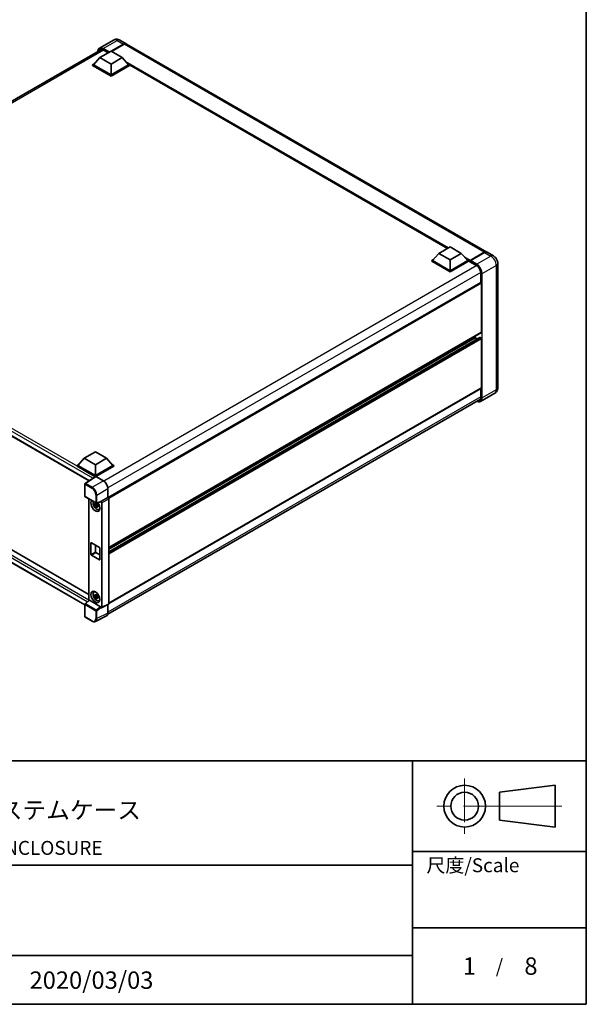
# Model space of a CAD drawing. Units: millimetres. Extents: x 0 to 11996, y 0 to 1686.
# Drawn here: x 928 to 1173, y 0 to 425 of the extents above; entities that cross this region are included whole.
import ezdxf
from ezdxf.enums import TextEntityAlignment as Align

# ---------------------------------------------------------------- set-up
doc = ezdxf.new("R2010")
doc.units = ezdxf.units.MM
doc.header["$LTSCALE"] = 3
doc.linetypes.add('CHAIN', pattern=[0.3543, 0.2362, -0.0295, 0.0591, -0.0295])
for name, color, linetype, lineweight in [('Border (ISO)', 7, 'Continuous', 35), ('Title (ISO)', 7, 'Continuous', 35), ('Visible (ISO)', 7, 'Continuous', 35), ('Visible Narrow (ISO)', 7, 'Continuous', 25)]:
    doc.layers.add(name, color=color, linetype=linetype, lineweight=lineweight)
doc.styles.add('Note Text (TK)', font='txt')
doc.styles.add('文字スタイル67', font='arial.ttf')

# ---------------------------------------------------------------- blocks, each defined once
blk = doc.blocks.new('図面枠 tk図枠')
at = {"layer": 'Border (ISO)'}
for p in [(405.5, 289), (14.5, 8)]:
    blk.add_line(p, (405.5, 8), dxfattribs=at)
blk = doc.blocks.new('表題欄 tk表題欄')
at = {"layer": 'Title (ISO)'}
for p, q in [((74.71, 244.05), (255.71, 244.05)), ((230.71, 244.05), (230.71, 209.05)), ((255.71, 244.05), (255.71, 209.05)), ((243.21, 239.55), (251.21, 240.55)), ((243.21, 239.55), (243.21, 235.55)), ((251.21, 234.55), (251.21, 240.55)), ((243.21, 235.55), (251.21, 234.55)), ((230.71, 231.05), (255.71, 231.05)), ((74.71, 229.05), (230.71, 229.05)), ((230.71, 220.05), (255.71, 220.05)), ((149.71, 216.05), (230.71, 216.05)), ((255.71, 209.05), (74.71, 209.05))]:
    blk.add_line(p, q, dxfattribs=at)
at = {"layer": 'Title (ISO)', "color": 4, "linetype": 'CHAIN', "lineweight": 18, "ltscale": 8.88956}
blk.add_line((238.21, 241.55), (238.21, 233.55), dxfattribs=at)
at = {"layer": 'Title (ISO)', "color": 4, "linetype": 'CHAIN', "lineweight": 18, "ltscale": 20.001633}
blk.add_line((252.21, 237.55), (234.21, 237.55), dxfattribs=at)
at = {"layer": 'Title (ISO)'}
for radius in [3, 2]:
    blk.add_circle((238.21, 237.55), radius, dxfattribs=at)
at = {"layer": 'Title (ISO)', "color": 1, "insert": (232.71, 229.05), "char_height": 2, "attachment_point": 4, "line_spacing_factor": 1.5, "style": 'Note Text (TK)'}
blk.add_mtext('\\fＭＳ Ｐゴシック|b0|i0;\\H2.0000;尺度/Scale', dxfattribs=at)
at = {"layer": 'Title (ISO)', "color": 7, "insert": (243.21, 214.55), "char_height": 2, "attachment_point": 5, "line_spacing_factor": 1.5, "style": 'Note Text (TK)'}
blk.add_mtext('\\fＭＳ Ｐゴシック|b0|i0;\\H2.0000;/', dxfattribs=at)
at = {"layer": 'Title (ISO)', "color": 7}
for tag, p, height, style in [('<品名>_001', (157.54, 235.73), 2.5, 'Note Text (TK)'), ('<Title>_001', (157.49, 230.55), 2, '文字スタイル67'), ('<ページ_No.>_001', (237.95, 213.3), 2.5, 'Note Text (TK)'), ('<総ページ数>_001', (246.8, 213.3), 2.5, 'Note Text (TK)'), ('作成日_001', (175.62, 211.28), 2.5, 'Note Text (TK)')]:
    blk.add_attdef(tag, p, '', height=height, dxfattribs=dict(at, style=style))
at = {"layer": 'Title (ISO)', "color": 7, "style": 'Note Text (TK)'}
blk.add_attdef('<尺度>', text='', height=2.5, dxfattribs=at).set_placement((243.21, 223.55), align=Align.MIDDLE_CENTER)

msp = doc.modelspace()

# ---------------------------------------------------------------- linework, layer by layer
at = {"layer": 'Visible (ISO)'}
for p, q in [((968.9721, 416.0579), (962.8974, 412.5507)), ((967.9279, 411.2307), (973.3083, 414.3371)), ((968.005, 411.1861), (973.3083, 414.248)), ((973.5012, 414.2257), (968.1208, 411.1193)), ((971.6994, 416.0039), (974.3993, 414.4451)), ((1130.027, 324.5934), (974.5921, 414.3338)), ((802.9163, 319.1295), (963.7965, 412.0137)), ((963.0874, 408.4583), (960.349, 405.3853)), ((963.0874, 408.4583), (967.9086, 411.2418)), ((967.9086, 405.6748), (963.0874, 408.4583)), ((964.562, 411.7695), (966.6923, 410.5396)), ((967.9086, 411.2418), (972.7298, 408.4583)), ((972.7298, 408.4583), (967.9086, 405.6748)), ((972.7298, 408.4583), (975.4682, 405.3853)), ((959.9633, 405.3853), (960.7577, 405.8439)), ((959.9633, 405.0735), (959.9633, 405.3853)), ((967.9086, 400.7981), (959.9633, 405.3853)), ((967.9086, 400.4863), (959.9633, 405.0735)), ((967.9086, 401.0207), (960.349, 405.3853)), ((967.9086, 405.6748), (967.9086, 401.0207)), ((975.4682, 405.3853), (967.9086, 401.0207)), ((975.8539, 405.3853), (967.9086, 400.7981)), ((975.8539, 405.0735), (967.9086, 400.4863)), ((975.0595, 405.8439), (975.8539, 405.3853)), ((975.8539, 405.0735), (975.8539, 405.3853)), ((1113.0813, 326.087), (975.8539, 405.3153)), ((967.9086, 400.4863), (967.9086, 400.7981)), ((1109.42, 323.9732), (1106.6815, 320.9002)), ((1109.42, 323.9732), (1114.2412, 326.7567)), ((1114.2412, 321.1896), (1109.42, 323.9732)), ((1114.2412, 326.7567), (1119.0623, 323.9732)), ((1119.0623, 323.9732), (1114.2412, 321.1896)), ((1119.0623, 323.9732), (1121.8008, 320.9002)), ((1122.7932, 320.7844), (1128.9644, 324.3473)), ((1122.8807, 320.9892), (1128.9361, 324.4853)), ((1129.129, 324.374), (1123.0543, 320.8668)), ((1132.9197, 322.9233), (1130.2199, 324.482)), ((1106.2958, 320.9002), (1107.0903, 321.3588)), ((1106.2958, 320.5884), (1106.2958, 320.9002)), ((1114.2412, 316.3129), (1106.2958, 320.9002)), ((1114.2412, 316.0012), (1106.2958, 320.5884)), ((1114.2412, 316.5356), (1106.6815, 320.9002)), ((1114.2412, 321.1896), (1114.2412, 316.5356)), ((1121.8008, 320.9002), (1114.2412, 316.5356)), ((1122.1865, 320.9002), (1114.2412, 316.3129)), ((1122.1865, 320.5884), (1114.2412, 316.0012)), ((1121.392, 321.3588), (1122.1865, 320.9002)), ((1122.1865, 320.5884), (1122.1865, 320.9002)), ((1122.765, 320.4962), (1122.1865, 320.8302)), ((1122.765, 320.5884), (1122.765, 320.7888)), ((1122.765, 320.4771), (1122.765, 320.722)), ((1122.7932, 320.4146), (1125.5895, 318.8002)), ((1122.9598, 320.7231), (1122.8634, 320.7788)), ((1134.782, 319.6977), (1134.782, 266.0316)), ((1114.2412, 316.0012), (1114.2412, 316.3129)), ((1127.4498, 315.5781), (1127.4498, 311.472)), ((806.5685, 313.5891), (958.4368, 225.9079)), ((1127.4498, 311.472), (966.6586, 218.6391)), ((1127.779, 289.9698), (1127.779, 311.1245)), ((1127.7226, 289.8449), (966.9444, 197.0196)), ((1127.0415, 287.6843), (966.9444, 195.2521)), ((1125.0792, 287.6316), (966.9444, 196.3325)), ((1125.0792, 287.6316), (1125.0792, 288.3188)), ((1126.0148, 287.0915), (1125.0792, 287.6316)), ((1127.5862, 287.409), (1127.1234, 287.6762)), ((1127.779, 265.9202), (1127.779, 287.0749)), ((1127.7226, 265.7954), (966.9444, 172.9701)), ((1133.4652, 263.6427), (1127.3905, 260.1355)), ((1127.4498, 265.6379), (1127.4498, 261.912)), ((808.906, 263.0811), (958.3673, 176.7896)), ((966.4948, 168.2984), (1127.2785, 261.1269)), ((956.6125, 172.293), (806.5685, 258.9209)), ((956.3378, 235.5911), (961.159, 238.3746)), ((961.159, 238.3746), (965.9801, 235.5911)), ((956.3378, 235.5911), (953.5993, 232.5181)), ((961.159, 232.8076), (956.3378, 235.5911)), ((965.9801, 235.5911), (961.159, 232.8076)), ((965.9801, 235.5911), (968.7186, 232.5181)), ((953.2137, 232.5181), (954.0081, 232.9768)), ((953.2137, 232.2064), (953.2137, 232.5181)), ((961.159, 227.9309), (953.2137, 232.5181)), ((961.088, 227.6601), (953.2137, 232.2064)), ((961.159, 228.1536), (953.5993, 232.5181)), ((961.159, 232.8076), (961.159, 228.1536)), ((968.7186, 232.5181), (961.159, 228.1536)), ((969.1043, 232.5181), (961.159, 227.9309)), ((969.1043, 232.2064), (961.3518, 227.7305)), ((968.3099, 232.9768), (969.1043, 232.5181)), ((969.1043, 232.2064), (969.1043, 232.5181)), ((961.2107, 227.7412), (956.7348, 224.783)), ((961.088, 227.6601), (961.0625, 227.6748)), ((961.0625, 227.6432), (961.0625, 227.6748)), ((961.159, 227.707), (961.159, 227.9309)), ((961.3517, 227.7305), (964.6314, 225.837)), ((956.6125, 219.2505), (956.6125, 224.5555)), ((966.5587, 222.4988), (966.5587, 218.7119)), ((956.7489, 219.0143), (961.4394, 216.3062)), ((958.3673, 218.0799), (958.3673, 174.3032)), ((963.4832, 216.7428), (961.6425, 216.278)), ((966.5587, 218.7119), (963.565, 216.9835)), ((963.565, 216.8826), (963.565, 216.9835)), ((963.565, 216.9835), (963.5652, 216.9833)), ((966.5587, 218.7119), (966.5589, 218.7118)), ((966.9444, 218.0441), (966.9444, 172.8394)), ((961.7272, 215.6731), (960.6916, 215.4554)), ((961.1906, 214.591), (961.8969, 215.3791)), ((961.6881, 216.0929), (961.4128, 215.9339)), ((961.4128, 215.2956), (961.8526, 215.5495)), ((961.7272, 215.9529), (961.7272, 216.0716)), ((961.7272, 215.6731), (961.7272, 215.7329)), ((961.803, 215.6293), (961.7272, 215.6731)), ((961.8969, 215.3791), (961.8969, 215.4666)), ((961.8969, 215.3791), (961.9487, 215.3492)), ((962.2409, 215.1353), (961.9657, 214.9764)), ((962.1392, 215.2392), (962.2421, 215.1798)), ((962.682, 213.513), (963.0605, 213.6805)), ((963.9507, 216.3157), (963.9507, 171.3442)), ((959.2305, 194.1057), (959.2305, 199.0046)), ((959.4233, 199.116), (962.8946, 197.1119)), ((961.159, 198.1139), (961.159, 195.2191)), ((963.0874, 196.7778), (963.0874, 191.8789)), ((962.8946, 191.7675), (959.4233, 193.7716)), ((961.3518, 194.885), (963.0874, 193.883)), ((956.7, 172.7598), (958.4086, 174.3414)), ((963.3737, 171.561), (958.5586, 174.341)), ((960.5037, 177.8715), (960.838, 178.1155)), ((961.7272, 176.2586), (960.6916, 176.0409)), ((961.1906, 175.1765), (961.8969, 175.9646)), ((961.6881, 176.6784), (961.4128, 176.5194)), ((961.4128, 175.8811), (961.8526, 176.1349)), ((961.7272, 176.5384), (961.7272, 176.6571)), ((961.7272, 176.2586), (961.7272, 176.3184)), ((961.803, 176.2148), (961.7272, 176.2586)), ((961.8969, 175.9646), (961.8969, 176.0521)), ((961.8969, 175.9646), (961.9487, 175.9347)), ((962.2409, 175.7208), (961.9657, 175.5619)), ((962.1392, 175.8246), (962.2421, 175.7653)), ((962.682, 174.0985), (963.0605, 174.266)), ((956.6125, 167.2547), (956.6125, 172.5596)), ((963.565, 171.1218), (963.565, 171.2227)), ((963.5652, 171.1217), (963.565, 171.1218)), ((966.8218, 172.5846), (963.8281, 171.0894)), ((966.5587, 172.4531), (966.5587, 168.83)), ((959.7048, 165.3118), (956.7489, 167.0185)), ((965.946, 167.5561), (961.1462, 165.1589))]:
    msp.add_line(p, q, dxfattribs=at)
for centre, start, end in [((956.8852, 224.5555), 123.461292, 180), ((956.8852, 219.2505), 180, 240), ((961.5758, 216.5424), 240, 284.173003), ((956.8852, 172.5596), 132.789481, 180), ((956.8852, 167.2547), 180, 240)]:
    msp.add_arc(centre, 0.2727, start, end, dxfattribs=at)
for centre, major_axis, ratio, start_param, end_param in [((973.3083, 412.5556), (1.0909, 1.8895), 0.57735027, 6.19468146, 7.06858347), ((973.3083, 412.5556), (1.0364, 1.795), 0.57735027, 0.1985475, 0.78539816), ((973.5012, 412.4443), (1.0909, 1.8895), 0.57735027, 0, 0.78539816), ((1128.9361, 322.7039), (1.0909, 1.8895), 0.57735027, 6.19468146, 7.06858347), ((1129.129, 322.5925), (1.0909, 1.8895), 0.57735027, 0, 0.78539816), ((1122.8807, 320.8556), (0.0818, 0.1417), 0.57735027, 0.78539816, 2.35619449), ((1122.8614, 320.6663), (-0.0682, 0.1181), 0.57735027, 6.14128825, 7.06858347), ((1122.8614, 320.5327), (-0.0682, -0.1181), 0.57735027, 5.49778714, 6.28318531), ((1123.0543, 320.7554), (-0.0682, -0.1181), 0.57735027, 3.92699082, 5.29642922), ((1127.5862, 311.2358), (-0.1364, 0.2362), 0.57735027, 3.92699082, 6.28318531), ((1127.5862, 290.0811), (0.1364, -0.2362), 0.57735027, 0, 0.78539816), ((1127.1234, 287.5426), (-0.0818, 0.1417), 0.57735027, 5.49778714, 6.28318531), ((1127.5862, 287.1863), (-0.1364, 0.2362), 0.57735027, 3.92699082, 5.49778714), ((1127.5862, 266.0316), (0.1364, -0.2362), 0.57735027, 0, 0.78539816), ((961.0625, 227.0068), (0.4091, 0.7086), 0.57735027, 0.78539816, 1.17435442), ((961.3519, 227.5076), (-0.1365, 0.2365), 0.5766475, 5.49839613, 6.31804944), ((964.629, 223.6102), (-1.3636, 2.3619), 0.5780539, 3.9275998, 5.49717816), ((961.159, 215.149), (1.3636, -2.3619), 0.57735027, 3.29297256, 8.06771222), ((961.6604, 215.4385), (-1.0913, 1.8901), 0.57735027, 0.35706869, 3.53279276), ((963.372, 216.996), (-0.1328, 0.2448), 0.5718249, 2.9967698, 3.95327169), ((963.5647, 216.538), (0.2727, -0.4724), 0.5780539, 0.78600715, 2.3555855), ((966.5585, 218.2664), (-0.2727, 0.4724), 0.5780539, 3.9275998, 5.49717816), ((961.4256, 215.303), (-0.4269, 0.7395), 0.57735027, 5.97330265, 6.59306797), ((961.4256, 215.303), (-0.4269, 0.7395), 0.57735027, 1.26091366, 1.88067899), ((961.4256, 215.303), (0.4269, -0.7395), 0.57735027, 1.26091366, 1.88067899), ((961.4256, 215.303), (0.4269, -0.7395), 0.57735027, 5.97330265, 6.59306797), ((962.316, 215.8171), (1.3636, -2.3619), 0.57735027, 5.62163033, 5.84503628), ((959.4233, 198.8933), (-0.1364, 0.2362), 0.57735027, 5.49778714, 7.06858347), ((962.8946, 196.8892), (0.1364, -0.2362), 0.57735027, 0.78539816, 2.35619449), ((959.4233, 193.9943), (-0.1364, 0.2362), 0.57735027, 0.78539816, 2.35619449), ((961.3518, 195.1077), (0.1364, -0.2362), 0.57735027, 3.92699082, 5.49778714), ((962.8946, 191.9902), (0.1364, -0.2362), 0.57735027, 5.49778714, 7.06858347), ((958.5602, 174.1101), (0.1328, -0.2448), 0.5718249, 2.39113693, 3.28641551), ((961.6604, 176.024), (-1.0913, 1.8901), 0.57735027, 5.8919852, 9.81597807), ((962.316, 176.4025), (1.3636, -2.3619), 0.57735027, 3.57974168, 3.80314763), ((961.4256, 175.8884), (-0.4269, 0.7395), 0.57735027, 5.97330265, 6.59306797), ((961.4256, 175.8884), (-0.4269, 0.7395), 0.57735027, 1.26091366, 1.88067899), ((961.4256, 175.8884), (0.4269, -0.7395), 0.57735027, 1.26091366, 1.88067899), ((961.4256, 175.8884), (0.4269, -0.7395), 0.57735027, 5.97330265, 6.59306797), ((962.316, 176.4025), (1.3636, -2.3619), 0.57735027, 5.62163033, 5.84503628), ((963.372, 171.3321), (0.1314, -0.2428), 0.58179756, 0.82141755, 2.38355232), ((963.5647, 171.5676), (0.2731, -0.473), 0.5766475, 5.49839613, 7.06797448), ((966.5585, 173.0627), (0.2731, -0.473), 0.5766475, 6.24832118, 7.06797448), ((964.629, 169.9468), (1.3653, -2.3648), 0.5766475, 6.24832118, 7.06797448)]:
    msp.add_ellipse(centre, major_axis=major_axis, ratio=ratio, start_param=start_param, end_param=end_param, dxfattribs=at)
msp.add_ellipse((961.159, 175.7345), major_axis=(-1.3636, 2.3619), ratio=0.57735027, dxfattribs=at)
for points, knots in [([(971.6994, 416.0039), (971.5733, 416.0767), (971.4372, 416.144), (971.1397, 416.2614), (970.9782, 416.3114), (970.6267, 416.3825), (970.4364, 416.4034), (970.0322, 416.3989), (969.8181, 416.3731), (969.3877, 416.2606), (969.172, 416.1733), (968.9721, 416.0579)], [3.141592654, 3.141592654, 3.141592654, 3.141592654, 3.298672286, 3.298672286, 3.455751919, 3.455751919, 3.612831552, 3.612831552, 3.769911184, 3.769911184, 3.926990817, 3.926990817, 3.926990817, 3.926990817]), ([(962.1808, 411.0809), (962.1839, 411.1914), (962.1931, 411.2986), (962.2277, 411.531), (962.2567, 411.6538), (962.334, 411.8841), (962.3824, 411.9914), (962.4984, 412.1873), (962.5661, 412.2759), (962.7191, 412.4308), (962.8046, 412.4971), (962.8974, 412.5507)], [1.602386081, 1.602386081, 1.602386081, 1.602386081, 1.727875959, 1.727875959, 1.884955592, 1.884955592, 2.042035225, 2.042035225, 2.199114858, 2.199114858, 2.35619449, 2.35619449, 2.35619449, 2.35619449]), ([(963.3348, 411.9046), (963.3955, 411.9396), (963.4609, 411.9664), (963.6015, 412.0032), (963.6766, 412.0131), (963.8358, 412.0149), (963.9198, 412.0067), (964.0947, 411.9713), (964.1856, 411.9441), (964.3714, 411.8708), (964.4664, 411.8247), (964.562, 411.7695)], [2.35619449, 2.35619449, 2.35619449, 2.35619449, 2.513274123, 2.513274123, 2.670353756, 2.670353756, 2.827433388, 2.827433388, 2.984513021, 2.984513021, 3.141592654, 3.141592654, 3.141592654, 3.141592654]), ([(1128.9644, 324.3473), (1129.0414, 324.3918), (1129.1191, 324.4297), (1129.2743, 324.4909), (1129.3519, 324.5143), (1129.4657, 324.5373), (1129.5027, 324.543), (1129.5393, 324.5467)], [1.570796327, 1.570796327, 1.570796327, 1.570796327, 1.727875959, 1.727875959, 1.884955592, 1.884955592, 1.96090463, 1.96090463, 1.96090463, 1.96090463]), ([(1134.782, 319.6977), (1134.782, 319.9888), (1134.744, 320.2563), (1134.6221, 320.7598), (1134.5376, 320.996), (1134.3302, 321.4452), (1134.2073, 321.6582), (1133.9219, 322.0624), (1133.7596, 322.2537), (1133.3845, 322.611), (1133.1719, 322.7777), (1132.9197, 322.9233)], [4.71238898, 4.71238898, 4.71238898, 4.71238898, 5.02654825, 5.02654825, 5.34070751, 5.34070751, 5.65486678, 5.65486678, 5.96902604, 5.96902604, 6.28318531, 6.28318531, 6.28318531, 6.28318531]), ([(1122.8036, 320.7888), (1122.8087, 320.7903), (1122.8144, 320.7911), (1122.8342, 320.7911), (1122.8495, 320.7868), (1122.8634, 320.7788)], [0.0412271589, 0.0412271589, 0.0412271589, 0.0412271589, 0.0460164086, 0.0460164086, 0.0567710401, 0.0567710401, 0.0567710401, 0.0567710401]), ([(1125.5895, 318.8002), (1125.7789, 318.6909), (1125.9707, 318.5458), (1126.3384, 318.1969), (1126.5143, 317.993), (1126.8313, 317.5467), (1126.9722, 317.3043), (1127.2039, 316.8065), (1127.2946, 316.5512), (1127.4167, 316.0554), (1127.4483, 315.815), (1127.4498, 315.5889), (1127.4498, 315.5835), (1127.4498, 315.5781)], [0, 0, 0, 0, 0.31107929, 0.31107929, 0.6234698, 0.6234698, 0.93705488, 0.93705488, 1.25066041, 1.25066041, 1.56309811, 1.56309811, 1.57079633, 1.57079633, 1.57079633, 1.57079633]), ([(1133.4652, 263.6427), (1133.6651, 263.7581), (1133.8485, 263.9013), (1134.1611, 264.2177), (1134.2906, 264.3902), (1134.4965, 264.7381), (1134.5736, 264.9133), (1134.6878, 265.2532), (1134.7252, 265.4181), (1134.7723, 265.7344), (1134.782, 265.886), (1134.782, 266.0316)], [3.926990817, 3.926990817, 3.926990817, 3.926990817, 4.08407045, 4.08407045, 4.241150082, 4.241150082, 4.398229715, 4.398229715, 4.555309348, 4.555309348, 4.71238898, 4.71238898, 4.71238898, 4.71238898]), ([(1127.3905, 260.1355), (1127.2977, 260.0819), (1127.1976, 260.041), (1126.9869, 259.9859), (1126.8763, 259.9716), (1126.6486, 259.9691), (1126.5315, 259.9808), (1126.2934, 260.029), (1126.1725, 260.0653), (1125.954, 260.1516), (1125.8565, 260.1972), (1125.7593, 260.2498)], [2.35619449, 2.35619449, 2.35619449, 2.35619449, 2.513274123, 2.513274123, 2.670353756, 2.670353756, 2.827433388, 2.827433388, 2.984513021, 2.984513021, 3.110002899, 3.110002899, 3.110002899, 3.110002899]), ([(1127.4498, 261.912), (1127.4498, 261.8016), (1127.4423, 261.6962), (1127.4129, 261.4986), (1127.391, 261.4064), (1127.3341, 261.2372), (1127.2992, 261.1604), (1127.2181, 261.0234), (1127.172, 260.9633), (1127.0698, 260.8599), (1127.0139, 260.8166), (1126.9532, 260.7816)], [1.570796327, 1.570796327, 1.570796327, 1.570796327, 1.727875959, 1.727875959, 1.884955592, 1.884955592, 2.042035225, 2.042035225, 2.199114858, 2.199114858, 2.35619449, 2.35619449, 2.35619449, 2.35619449]), ([(960.6916, 215.4554), (960.6827, 215.5635), (960.6785, 215.6711), (960.6785, 215.8727), (960.6827, 215.982), (960.6916, 216.0938)], [4.331071921, 4.331071921, 4.331071921, 4.331071921, 4.398975087, 4.398975087, 4.466878254, 4.466878254, 4.466878254, 4.466878254]), ([(960.6916, 216.0938), (960.7399, 216.0524), (960.7891, 216.0116), (960.8555, 215.9583), (960.8721, 215.9451), (960.8888, 215.9321)], [4.4863158772, 4.4863158772, 4.4863158772, 4.4863158772, 4.5307133937, 4.5307133937, 4.5453911286, 4.5453911286, 4.5453911286, 4.5453911286]), ([(960.8888, 215.2937), (960.8721, 215.3068), (960.8555, 215.32), (960.7891, 215.3733), (960.7399, 215.414), (960.6916, 215.4554)], [4.8174915459, 4.8174915459, 4.8174915459, 4.8174915459, 4.8321692807, 4.8321692807, 4.8765667973, 4.8765667973, 4.8765667973, 4.8765667973]), ([(961.1492, 216.0824), (961.1522, 216.1068), (961.1553, 216.1314), (961.1682, 216.2305), (961.1789, 216.3059), (961.1906, 216.3819)], [4.8174915459, 4.8174915459, 4.8174915459, 4.8174915459, 4.8321692807, 4.8321692807, 4.8765667973, 4.8765667973, 4.8765667973, 4.8765667973]), ([(961.1906, 214.591), (961.1789, 214.6536), (961.1682, 214.7165), (961.1553, 214.8008), (961.1522, 214.8217), (961.1492, 214.8427)], [4.4863158772, 4.4863158772, 4.4863158772, 4.4863158772, 4.5307133937, 4.5307133937, 4.5453911286, 4.5453911286, 4.5453911286, 4.5453911286]), ([(961.1906, 216.3819), (961.2798, 216.3268), (961.3709, 216.2724), (961.5455, 216.1716), (961.6422, 216.1175), (961.7435, 216.0628)], [4.331071921, 4.331071921, 4.331071921, 4.331071921, 4.398975087, 4.398975087, 4.466878254, 4.466878254, 4.466878254, 4.466878254]), ([(961.7435, 214.2718), (961.6422, 214.32), (961.5455, 214.3711), (961.3709, 214.4719), (961.2798, 214.5293), (961.1906, 214.591)], [4.331071921, 4.331071921, 4.331071921, 4.331071921, 4.398975087, 4.398975087, 4.466878254, 4.466878254, 4.466878254, 4.466878254]), ([(961.7435, 216.0628), (961.7318, 215.9867), (961.721, 215.9113), (961.7081, 215.8122), (961.705, 215.7877), (961.702, 215.7632)], [4.4863158772, 4.4863158772, 4.4863158772, 4.4863158772, 4.5307133937, 4.5307133937, 4.5453911286, 4.5453911286, 4.5453911286, 4.5453911286]), ([(961.702, 214.5235), (961.705, 214.5025), (961.7081, 214.4816), (961.721, 214.3974), (961.7318, 214.3344), (961.7435, 214.2718)], [4.8174915459, 4.8174915459, 4.8174915459, 4.8174915459, 4.8321692807, 4.8321692807, 4.8765667973, 4.8765667973, 4.8765667973, 4.8765667973]), ([(961.9624, 215.3122), (961.9851, 215.3026), (962.0079, 215.293), (962.1002, 215.2546), (962.1708, 215.2262), (962.2426, 215.1983)], [4.8174915459, 4.8174915459, 4.8174915459, 4.8174915459, 4.8321692807, 4.8321692807, 4.8765667973, 4.8765667973, 4.8765667973, 4.8765667973]), ([(962.2426, 214.56), (962.1708, 214.5879), (962.1002, 214.6163), (962.0079, 214.6546), (961.9851, 214.6642), (961.9624, 214.6739)], [4.4863158772, 4.4863158772, 4.4863158772, 4.4863158772, 4.5307133937, 4.5307133937, 4.5453911286, 4.5453911286, 4.5453911286, 4.5453911286]), ([(962.2426, 215.1983), (962.2393, 215.0833), (962.2378, 214.9724), (962.2378, 214.7708), (962.2393, 214.6648), (962.2426, 214.56)], [4.331071921, 4.331071921, 4.331071921, 4.331071921, 4.398975087, 4.398975087, 4.466878254, 4.466878254, 4.466878254, 4.466878254]), ([(960.6916, 176.0409), (960.6827, 176.149), (960.6785, 176.2566), (960.6785, 176.4582), (960.6827, 176.5675), (960.6916, 176.6793)], [4.331071921, 4.331071921, 4.331071921, 4.331071921, 4.398975087, 4.398975087, 4.466878254, 4.466878254, 4.466878254, 4.466878254]), ([(960.6916, 176.6793), (960.7399, 176.6379), (960.7891, 176.5971), (960.8555, 176.5438), (960.8721, 176.5306), (960.8888, 176.5175)], [4.4863158772, 4.4863158772, 4.4863158772, 4.4863158772, 4.5307133937, 4.5307133937, 4.5453911286, 4.5453911286, 4.5453911286, 4.5453911286]), ([(960.8888, 175.8792), (960.8721, 175.8923), (960.8555, 175.9054), (960.7891, 175.9587), (960.7399, 175.9995), (960.6916, 176.0409)], [4.8174915459, 4.8174915459, 4.8174915459, 4.8174915459, 4.8321692807, 4.8321692807, 4.8765667973, 4.8765667973, 4.8765667973, 4.8765667973]), ([(961.1492, 176.6679), (961.1522, 176.6923), (961.1553, 176.7169), (961.1682, 176.816), (961.1789, 176.8914), (961.1906, 176.9674)], [4.8174915459, 4.8174915459, 4.8174915459, 4.8174915459, 4.8321692807, 4.8321692807, 4.8765667973, 4.8765667973, 4.8765667973, 4.8765667973]), ([(961.1906, 175.1765), (961.1789, 175.239), (961.1682, 175.302), (961.1553, 175.3862), (961.1522, 175.4072), (961.1492, 175.4282)], [4.4863158772, 4.4863158772, 4.4863158772, 4.4863158772, 4.5307133937, 4.5307133937, 4.5453911286, 4.5453911286, 4.5453911286, 4.5453911286]), ([(961.1906, 176.9674), (961.2798, 176.9122), (961.3709, 176.8579), (961.5455, 176.7571), (961.6422, 176.703), (961.7435, 176.6483)], [4.331071921, 4.331071921, 4.331071921, 4.331071921, 4.398975087, 4.398975087, 4.466878254, 4.466878254, 4.466878254, 4.466878254]), ([(961.7435, 174.8573), (961.6422, 174.9055), (961.5455, 174.9566), (961.3709, 175.0574), (961.2798, 175.1148), (961.1906, 175.1765)], [4.331071921, 4.331071921, 4.331071921, 4.331071921, 4.398975087, 4.398975087, 4.466878254, 4.466878254, 4.466878254, 4.466878254]), ([(961.7435, 176.6483), (961.7318, 176.5722), (961.721, 176.4968), (961.7081, 176.3977), (961.705, 176.3731), (961.702, 176.3487)], [4.4863158772, 4.4863158772, 4.4863158772, 4.4863158772, 4.5307133937, 4.5307133937, 4.5453911286, 4.5453911286, 4.5453911286, 4.5453911286]), ([(961.702, 175.109), (961.705, 175.088), (961.7081, 175.0671), (961.721, 174.9828), (961.7318, 174.9199), (961.7435, 174.8573)], [4.8174915459, 4.8174915459, 4.8174915459, 4.8174915459, 4.8321692807, 4.8321692807, 4.8765667973, 4.8765667973, 4.8765667973, 4.8765667973]), ([(961.9624, 175.8977), (961.9851, 175.8881), (962.0079, 175.8785), (962.1002, 175.8401), (962.1708, 175.8117), (962.2426, 175.7838)], [4.8174915459, 4.8174915459, 4.8174915459, 4.8174915459, 4.8321692807, 4.8321692807, 4.8765667973, 4.8765667973, 4.8765667973, 4.8765667973]), ([(962.2426, 175.1455), (962.1708, 175.1734), (962.1002, 175.2017), (962.0079, 175.2401), (961.9851, 175.2497), (961.9624, 175.2593)], [4.4863158772, 4.4863158772, 4.4863158772, 4.4863158772, 4.5307133937, 4.5307133937, 4.5453911286, 4.5453911286, 4.5453911286, 4.5453911286]), ([(962.2426, 175.7838), (962.2393, 175.6688), (962.2378, 175.5579), (962.2378, 175.3563), (962.2393, 175.2502), (962.2426, 175.1455)], [4.331071921, 4.331071921, 4.331071921, 4.331071921, 4.398975087, 4.398975087, 4.466878254, 4.466878254, 4.466878254, 4.466878254]), ([(961.1462, 165.1589), (961.0616, 165.1167), (960.9715, 165.0855), (960.7849, 165.0457), (960.6886, 165.0371), (960.4935, 165.0409), (960.3947, 165.0532), (960.1967, 165.0968), (960.0975, 165.128), (959.9001, 165.2075), (959.8019, 165.2558), (959.7048, 165.3118)], [0.03486413, 0.03486413, 0.03486413, 0.03486413, 0.184849139, 0.184849139, 0.334834148, 0.334834148, 0.484819157, 0.484819157, 0.634804167, 0.634804167, 0.784789176, 0.784789176, 0.784789176, 0.784789176])]:
    msp.add_open_spline(points, degree=3, knots=knots, dxfattribs=at)
for points, weights in [([(961.4128, 215.9339), (961.2209, 215.9413), (960.8888, 215.9321)], [1.35956394726, 1.22656475141, 1.03074466748]), ([(960.8888, 215.2937), (961.2209, 215.3029), (961.4128, 215.2956)], [1.03074466748, 1.22656475141, 1.35956394726]), ([(961.1492, 216.0824), (961.3232, 216.0004), (961.4128, 215.9339)], [1.03074466748, 1.22656475141, 1.35956394726]), ([(961.4128, 215.2956), (961.3232, 215.1257), (961.1492, 214.8427)], [1.35956394726, 1.22656475141, 1.03074466748]), ([(961.702, 214.5235), (961.8761, 214.8065), (961.9657, 214.9764)], [1.03074466748, 1.22656475141, 1.35956394726]), ([(961.9657, 214.9764), (961.9784, 214.8656), (961.9624, 214.6739)], [1.35956394726, 1.22656475141, 1.03074466748]), ([(961.4128, 176.5194), (961.2209, 176.5268), (960.8888, 176.5175)], [1.35956394726, 1.22656475141, 1.03074466748]), ([(960.8888, 175.8792), (961.2209, 175.8884), (961.4128, 175.8811)], [1.03074466748, 1.22656475141, 1.35956394726]), ([(961.1492, 176.6679), (961.3232, 176.5858), (961.4128, 176.5194)], [1.03074466748, 1.22656475141, 1.35956394726]), ([(961.4128, 175.8811), (961.3232, 175.7112), (961.1492, 175.4282)], [1.35956394726, 1.22656475141, 1.03074466748]), ([(961.702, 175.109), (961.8761, 175.392), (961.9657, 175.5619)], [1.03074466748, 1.22656475141, 1.35956394726]), ([(961.9657, 175.5619), (961.9784, 175.4511), (961.9624, 175.2593)], [1.35956394726, 1.22656475141, 1.03074466748])]:
    msp.add_rational_spline(points, weights, degree=2, dxfattribs=at)
at = {"layer": 'Visible Narrow (ISO)'}
for p, q in [((964.4374, 412.2216), (967.0215, 410.7296)), ((964.5338, 412.3886), (970.6085, 415.8958)), ((967.2144, 410.841), (964.5338, 412.3886)), ((973.4048, 414.1923), (968.1015, 411.1305)), ((970.6085, 415.8958), (973.3083, 414.3371)), ((973.4048, 414.1923), (973.3083, 414.248)), ((1128.9361, 324.4853), (973.5012, 414.2257)), ((964.6867, 411.6975), (803.6991, 318.7513)), ((966.7323, 410.5626), (964.5338, 411.8319)), ((1113.5662, 326.367), (974.1603, 406.853)), ((1113.3348, 326.2334), (974.6508, 406.3026)), ((1113.1612, 326.1332), (975.0186, 405.8898)), ((1122.8634, 320.7788), (1129.0325, 324.3406)), ((1129.0325, 324.3406), (1129.0518, 324.3294)), ((1129.129, 324.374), (1131.8288, 322.8152)), ((1125.7102, 318.7259), (964.7244, 225.7807)), ((1122.8807, 320.9892), (1120.4929, 322.3679)), ((1122.765, 320.7888), (1120.9833, 321.8175)), ((1122.765, 320.5884), (1121.3512, 321.4047)), ((1125.5613, 318.8626), (1122.765, 320.4771)), ((1122.8036, 320.7888), (1125.6577, 319.141)), ((1125.7541, 319.308), (1123.0543, 320.8668)), ((1131.8288, 322.8152), (1125.7541, 319.308)), ((1128.0683, 315.2997), (1134.143, 318.807)), ((1134.143, 318.807), (1134.143, 265.1409)), ((960.009, 226.947), (806.399, 315.6338)), ((961.0625, 227.6748), (806.9775, 316.6358)), ((1127.4458, 315.7197), (966.5398, 222.8206)), ((1127.4898, 311.4843), (1127.4898, 315.5224)), ((1127.8755, 315.2997), (1127.8755, 261.6336)), ((1128.0683, 261.6336), (1128.0683, 315.2997)), ((806.399, 313.9637), (958.6603, 226.0556)), ((1127.779, 311.1245), (966.9103, 218.2469)), ((1127.779, 289.9698), (966.9444, 197.1119)), ((1127.1234, 287.6762), (966.9444, 195.1968)), ((1127.5862, 287.409), (966.9444, 194.6624)), ((1127.779, 287.0749), (966.9444, 194.217)), ((1127.779, 265.9202), (966.9444, 173.0623)), ((1127.4898, 261.8563), (1127.4898, 265.661)), ((1134.143, 265.1409), (1128.0683, 261.6336)), ((957.6511, 173.6402), (806.399, 260.9656)), ((806.399, 259.2955), (956.6127, 172.5696)), ((806.9775, 261.9677), (958.3673, 174.5628)), ((1127.4498, 262.0559), (966.5587, 169.1654)), ((956.8785, 224.7741), (961.3517, 227.7305)), ((964.6314, 225.837), (959.8345, 223.0675)), ((956.6924, 224.4441), (959.6483, 222.7375)), ((956.6924, 219.1392), (956.6924, 224.4441)), ((959.8345, 223.0675), (956.8785, 224.7741)), ((961.7618, 219.7293), (966.5587, 222.4988)), ((961.3829, 216.4311), (956.6924, 219.1392)), ((961.3829, 219.7331), (961.3829, 216.4311)), ((961.7618, 216.4273), (961.7618, 219.7293)), ((963.565, 216.8826), (961.7618, 216.4273)), ((966.5589, 218.7118), (963.5652, 216.9833)), ((963.9507, 216.3157), (966.9444, 218.0441)), ((959.2305, 199.0046), (959.4233, 199.116)), ((959.2305, 194.1057), (961.159, 195.2191)), ((959.4233, 193.7716), (961.3518, 194.885)), ((962.8946, 191.7675), (963.0874, 191.8789)), ((956.8374, 172.7477), (958.5586, 174.341)), ((956.6924, 167.1433), (956.6924, 172.4483)), ((956.6924, 172.4483), (961.3829, 169.7402)), ((961.5279, 170.0396), (956.8374, 172.7477)), ((963.3737, 171.561), (961.5279, 170.0396)), ((961.7618, 169.7364), (963.565, 171.2227)), ((966.9444, 172.8394), (963.9507, 171.3442)), ((959.6483, 165.4367), (956.6924, 167.1433)), ((961.3829, 169.7402), (961.3829, 166.4381)), ((961.7618, 166.4343), (961.7618, 169.7364)), ((966.5587, 168.83), (961.7618, 166.4343))]:
    msp.add_line(p, q, dxfattribs=at)
for centre, major_axis, ratio, start_param, end_param in [((964.4374, 409.6608), (-1.5682, 2.7162), 0.57735027, 5.49778714, 7.00309553), ((964.5338, 409.6051), (-1.3636, 2.3619), 0.57735027, 5.49778714, 6.73421212), ((964.5338, 409.7164), (-1.6364, 2.8343), 0.57735027, 5.49778714, 6.28318531), ((964.5338, 412.2773), (0.0682, 0.1181), 0.57735027, 0.78539816, 2.35619449), ((970.6085, 413.2237), (-1.6364, 2.8343), 0.57735027, 5.49778714, 6.28318531), ((970.6085, 414.1144), (1.0909, 1.8895), 0.57735027, 0, 0.78539816), ((973.4048, 412.4999), (-1.0364, -1.795), 0.57735027, 3.70497835, 3.92699082), ((973.4048, 414.081), (0.0682, -0.1181), 0.57735027, 2.17206054, 2.35619449), ((964.6302, 409.6608), (-1.2955, 2.2438), 0.57735027, 0, 0.32588296), ((964.6302, 411.8876), (-0.0682, -0.1181), 0.57735027, 5.49778714, 6.28318531), ((1129.0325, 324.2292), (-0.0682, 0.1181), 0.57735027, 5.49778714, 6.28318531), ((1129.0325, 322.6482), (1.0364, 1.795), 0.57735027, 0.5633857, 0.78539816), ((1131.8288, 321.0338), (1.0909, 1.8895), 0.57735027, 0, 0.78539816), ((1125.6577, 318.9183), (-0.0682, -0.1181), 0.57735027, 5.49778714, 6.28318531), ((1125.5613, 316.6358), (-1.3636, 2.3619), 0.57735027, 3.92699082, 5.49778714), ((1125.7541, 319.1967), (0.0682, 0.1181), 0.57735027, 0.78539816, 2.35619449), ((1125.6577, 316.5802), (1.5682, -2.7162), 0.57735027, 0.78539816, 2.35619449), ((1125.7541, 316.6358), (-1.6364, 2.8343), 0.57735027, 3.92699082, 5.49778714), ((1131.8288, 320.143), (1.6364, -2.8343), 0.57735027, 0.78539816, 2.35619449), ((1132.6002, 319.6977), (2.1818, 0), 0.57735027, 5.49778714, 6.28318531), ((1127.5862, 315.5781), (-0.1364, 0), 0.57735027, 0, 0.78539816), ((1127.9719, 315.3554), (0.1364, 0), 0.57735027, 3.92699082, 5.49778714), ((1131.8288, 266.477), (1.6364, -2.8343), 0.57735027, 0, 0.78539816), ((1132.6002, 266.0316), (2.1818, 0), 0.57735027, 5.49778714, 6.28318531), ((1125.6577, 262.9141), (1.5682, -2.7162), 0.57735027, 5.56327508, 7.06858347), ((1125.5613, 262.9697), (1.3636, -2.3619), 0.57735027, 5.8321585, 7.06858347), ((1125.6577, 263.0254), (1.2955, -2.2438), 0.57735027, 5.95730235, 6.28318531), ((1125.7541, 262.9697), (1.6364, -2.8343), 0.57735027, 0, 0.78539816), ((1127.5862, 261.912), (-0.1364, 0), 0.57735027, 0, 0.78539816), ((1127.9719, 261.6893), (0.1364, 0), 0.57735027, 3.92699082, 5.49778714), ((956.8852, 224.5555), (-0.2727, 0), 0.57735027, 0, 0.78539816), ((956.8852, 224.5555), (-0.1364, -0.2362), 0.57735027, 3.9618974, 5.49778714), ((956.8852, 224.5555), (-0.1504, 0.2275), 0.5766475, 5.463532, 6.28318531), ((959.8412, 222.8488), (0.1364, 0.2362), 0.57735027, 0.82030475, 2.35619449), ((959.6462, 220.7334), (1.2273, -2.1257), 0.5780539, 0.78600715, 2.3555855), ((959.8391, 220.8447), (-1.3636, 2.3619), 0.57388586, 3.9275998, 5.49717816), ((956.8852, 219.2505), (-0.2727, 0), 0.57735027, 0, 0.78539816), ((956.8852, 219.2505), (-0.1364, -0.2362), 0.57735027, 5.49778714, 6.28318531), ((961.5758, 219.8445), (0.2727, 0), 0.57735027, 3.92699082, 5.46288056), ((961.5758, 216.5424), (0.2727, 0), 0.57735027, 3.92699082, 5.46288056), ((961.5758, 216.5424), (-0.1364, -0.2362), 0.57735027, 5.49778714, 6.28318531), ((961.5758, 216.5424), (0.0668, -0.2644), 0.68265399, 0, 0.9565019), ((956.8852, 172.5596), (-0.2727, 0), 0.57735027, 0, 0.78539816), ((956.8852, 172.5596), (-0.1364, -0.2362), 0.57735027, 4.17779463, 5.49778714), ((956.8852, 172.5596), (-0.1853, 0.2001), 0.43528024, 5.38790672, 6.28318531), ((961.5758, 169.8515), (0.1364, 0.2362), 0.57735027, 1.03620198, 2.35619449), ((961.5758, 169.8515), (-0.1735, 0.2105), 0.39624112, 3.84968252, 5.41181729), ((956.8852, 167.2547), (-0.2727, 0), 0.57735027, 0, 0.78539816), ((956.8852, 167.2547), (-0.1364, -0.2362), 0.57735027, 5.49778714, 6.28318531), ((959.6462, 167.4433), (1.2288, -2.1283), 0.5766475, 5.49839613, 7.06797448), ((959.8391, 167.5546), (1.3507, -2.3724), 0.57677384, 6.25179868, 7.07145199), ((961.5758, 169.8515), (-0.2727, 0), 0.57735027, 0.78539816, 2.32128791), ((961.5758, 166.5495), (0.2727, 0), 0.57735027, 3.92699082, 5.46288056), ((959.8412, 165.548), (-0.1364, -0.2362), 0.57735027, 5.49778714, 6.28318531)]:
    msp.add_ellipse(centre, major_axis=major_axis, ratio=ratio, start_param=start_param, end_param=end_param, dxfattribs=at)

# ---------------------------------------------------------------- block references
at = {"xscale": 3, "yscale": 3, "zscale": 3}
msp.add_blockref('図面枠 tk図枠', (-43.5, -24), dxfattribs=at)
msp.add_blockref('表題欄 tk表題欄', (405.8735, -627.1582), dxfattribs=at).add_auto_attribs({'<品名>_001': 'メタルシステムケース', '作成日_001': '2020/03/03', '<Title>_001': 'DESKTOP ENCLOSURE', '<ページ_No.>_001': '1', '<総ページ数>_001': '8'})

doc.saveas('drawing.dxf')
